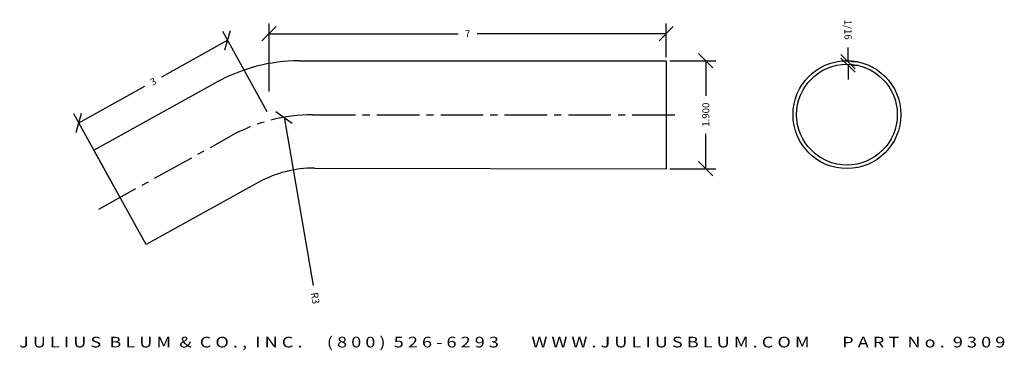
# Model space of a CAD drawing. Extents: x -57.1 to -39.8, y -13.7 to -7.9.
import ezdxf
from ezdxf.enums import TextEntityAlignment as Align

# ---------------------------------------------------------------- set-up
doc = ezdxf.new("R2010")
doc.units = 0
doc.header["$MEASUREMENT"] = 0
doc.linetypes.add('CENTER2', pattern=[1.125, 0.75, -0.125, 0.125, -0.125])
doc.layers.get('0').update_dxf_attribs({"linetype": 'CONTINUOUS'})
doc.layers.get('DEFPOINTS').update_dxf_attribs({"linetype": 'CONTINUOUS'})
for name, color, linetype in [('ADP1DETAIL', 7, 'CONTINUOUS'), ('ADP3DETAIL', 1, 'CONTINUOUS'), ('ADPDIM', 3, 'CONTINUOUS')]:
    doc.layers.add(name, color=color, linetype=linetype)
doc.styles.add('ARIAL_WIDE', font='ARIAL.TTF', dxfattribs={"width": 1.25})
doc.dimstyles.get("Standard").update_dxf_attribs({"dimtxt": 0.18, "dimasz": 0.18, "dimexe": 0.18, "dimexo": 0.0625, "dimgap": 0.09, "dimtad": 0, "dimtih": 1, "dimtoh": 1, "dimdec": 4, "dimzin": 0, "dimtxsty": 'STANDARD', "dimcen": 0.09, "dimazin": 3, "dimtfac": 1, "dimtdec": 4, "dimtofl": 0, "dimtmove": 0, "dimatfit": 3, "dimtolj": 1, "dimtzin": 0})

# ---------------------------------------------------------------- blocks, each defined once
blk = doc.blocks.new('*D1')
at = {"color": 0, "linetype": 'BYBLOCK'}
for p, q in [((-52.751, -9.529), (-53.535, -8.114)), ((-53.497, -8.442), (-53.399, -8.102)), ((-53.448, -8.272), (-54.614, -8.918)), ((-56.072, -9.726), (-54.906, -9.08)), ((-55.375, -10.984), (-56.159, -9.569)), ((-56.121, -9.896), (-56.023, -9.556))]:
    blk.add_line(p, q, dxfattribs=at)
at = {"layer": 'DEFPOINTS', "color": 0, "linetype": 'BYBLOCK'}
for p in [(-53.448, -8.272), (-52.721, -9.584), (-55.344, -11.038)]:
    blk.add_point(p, dxfattribs=at)
at = {"color": 0, "linetype": 'BYBLOCK'}
blk.add_text('3', height=0.125, rotation=29, dxfattribs=at).set_placement((-54.76, -8.999), align=Align.MIDDLE_CENTER)
blk = doc.blocks.new('*D2')
at = {"color": 0, "linetype": 'BYBLOCK'}
for p, q in [((-52.72, -9.175), (-52.72, -7.976)), ((-45.721, -8.57), (-45.721, -7.976)), ((-52.845, -8.281), (-52.595, -8.031)), ((-45.846, -8.281), (-45.596, -8.031)), ((-52.72, -8.156), (-49.387, -8.156)), ((-45.721, -8.156), (-49.054, -8.156))]:
    blk.add_line(p, q, dxfattribs=at)
at = {"layer": 'DEFPOINTS', "color": 0, "linetype": 'BYBLOCK'}
for p in [(-52.72, -8.156), (-45.721, -8.632), (-52.72, -9.237)]:
    blk.add_point(p, dxfattribs=at)
at = {"color": 0, "linetype": 'BYBLOCK'}
blk.add_text('7', height=0.125, dxfattribs=at).set_placement((-49.22, -8.156), align=Align.MIDDLE_CENTER)
blk = doc.blocks.new('*D3')
at = {"color": 0, "linetype": 'BYBLOCK'}
for p, q in [((-52.598, -9.526), (-52.31, -9.729)), ((-52.454, -9.627), (-51.944, -12.586))]:
    blk.add_line(p, q, dxfattribs=at)
at = {"layer": 'DEFPOINTS', "color": 0, "linetype": 'BYBLOCK'}
for p in [(-52.454, -9.627), (-51.944, -12.584)]:
    blk.add_point(p, dxfattribs=at)
at = {"color": 0, "linetype": 'BYBLOCK'}
blk.add_text('R3', height=0.125, rotation=279.7818, dxfattribs=at).set_placement((-51.905, -12.812), align=Align.MIDDLE_CENTER)
blk = doc.blocks.new('*D0')
at = {"color": 0, "linetype": 'BYBLOCK'}
for p, q in [((-38.802, -8.647), (-38.803, -8.397)), ((-38.927, -8.522), (-38.677, -8.772)), ((-38.927, -8.585), (-38.677, -8.835)), ((-38.74, -8.647), (-38.622, -8.647)), ((-38.802, -8.71), (-38.802, -8.96)), ((-38.74, -8.71), (-38.622, -8.709))]:
    blk.add_line(p, q, dxfattribs=at)
at = {"layer": 'DEFPOINTS', "color": 0, "linetype": 'BYBLOCK'}
for p in [(-38.802, -8.647), (-38.802, -8.647), (-38.802, -8.71)]:
    blk.add_point(p, dxfattribs=at)
at = {"color": 0, "linetype": 'BYBLOCK'}
blk.add_text('1/16', height=0.125, rotation=270.0492, dxfattribs=at).set_placement((-38.803, -8.085), align=Align.MIDDLE_CENTER)
blk = doc.blocks.new('*D4')
at = {"color": 0, "linetype": 'BYBLOCK'}
for p, q in [((-45.658, -8.632), (-44.844, -8.632)), ((-44.899, -8.757), (-45.149, -8.507)), ((-45.024, -8.632), (-45.024, -9.249)), ((-45.024, -10.532), (-45.024, -9.916)), ((-44.899, -10.657), (-45.149, -10.407)), ((-45.658, -10.532), (-44.844, -10.532))]:
    blk.add_line(p, q, dxfattribs=at)
at = {"layer": 'DEFPOINTS', "color": 0, "linetype": 'BYBLOCK'}
for p in [(-45.721, -8.632), (-45.721, -10.532), (-45.024, -10.532)]:
    blk.add_point(p, dxfattribs=at)
at = {"color": 0, "linetype": 'BYBLOCK'}
blk.add_text('1.900', height=0.125, rotation=90, dxfattribs=at).set_placement((-45.024, -9.582), align=Align.MIDDLE_CENTER)

msp = doc.modelspace()

# ---------------------------------------------------------------- linework, layer by layer
at = {"layer": 'ADP1DETAIL'}
for p, q in [((-52.19158, -8.63421), (-45.72058, -8.63225)), ((-45.72058, -8.63225), (-45.71885, -10.53224)), ((-55.80501, -10.2076), (-53.6451, -9.01035)), ((-54.88387, -11.86938), (-55.80501, -10.2076)), ((-51.91566, -10.52017), (-45.72058, -10.53224)), ((-52.91351, -10.7772), (-54.88387, -11.86938))]:
    msp.add_line(p, q, dxfattribs=at)
for radius in [0.95, 0.8875]:
    msp.add_circle((-42.53574, -9.58071), radius, dxfattribs=at)
for centre, radius, start in [((-52.19067, -11.63421), 3, 90.017368), ((-51.91965, -12.57017), 2.05, 89.888332)]:
    msp.add_arc(centre, radius, start, 119, dxfattribs=at)
at = {"layer": 'ADP3DETAIL', "linetype": 'CENTER2'}
for p, q in [((-51.94511, -9.58388), (-45.55439, -9.58407)), ((-55.7213, -11.24739), (-53.39882, -9.96002))]:
    msp.add_line(p, q, dxfattribs=at)
msp.add_arc((-51.94439, -12.58388), 3, 90.01375, 119, dxfattribs=at)

# ---------------------------------------------------------------- texts
at = {"layer": 'ADPDIM', "style": 'ARIAL_WIDE', "width": 1.25}
msp.add_text('J U L I U S  B L U M  &  C O . ,  I N C .      ( 8 0 0 )  5 2 6 - 6 2 9 3        W W W . J U L I U S B L U M . C O M        P A R T  N o .  9 3 0 9', height=0.1875, dxfattribs=at).set_placement((-48.43519, -13.49204), align=Align.TOP_CENTER)

# ---------------------------------------------------------------- dimensions: what is measured, and where the dimension line sits
at = {"layer": 'ADPDIM'}
dim = msp.add_linear_dim(base=(-52.71992, -8.15575), p1=(-45.72058, -8.63225), p2=(-52.71992, -9.23719), dimstyle='Standard', dxfattribs=at)
dim.commit()
dim.dimension.update_dxf_attribs({"geometry": '*D2', "text_midpoint": (-49.22025, -8.15575)})
dim = msp.add_linear_dim(base=(-42.51613, -8.64711), p1=(-42.51608, -8.70961), p2=(-42.51613, -8.64711), angle=90.049185, dimstyle='Standard', dxfattribs=at)
dim.commit()
dim.dimension.update_dxf_attribs({"geometry": '*D0', "text_midpoint": (-42.51662, -8.08461), "insert": (-3.7138, 0)})
dim = msp.add_aligned_dim(p1=(-55.34444, -11.03849), p2=(-52.72058, -9.58406), distance=1.50046, dimstyle='Standard', dxfattribs=at)
dim.commit()
dim.dimension.update_dxf_attribs({"geometry": '*D1', "text_midpoint": (-54.75995, -8.99894)})
dim = msp.add_linear_dim(base=(-45.02362, -10.53224), p1=(-45.72058, -8.63225), p2=(-45.72058, -10.53224), angle=90, text='1.900', dimstyle='Standard', dxfattribs=at)
dim.commit()
dim.dimension.update_dxf_attribs({"geometry": '*D4', "text_midpoint": (-45.02362, -9.58224)})
dim = msp.add_radius_dim(center=(-51.94439, -12.58388), mpoint=(-52.45408, -9.62749), dimstyle='Standard', dxfattribs=at)
dim.commit()
dim.dimension.update_dxf_attribs({"geometry": '*D3', "text_midpoint": (-51.90514, -12.81154)})

doc.saveas('drawing.dxf')
